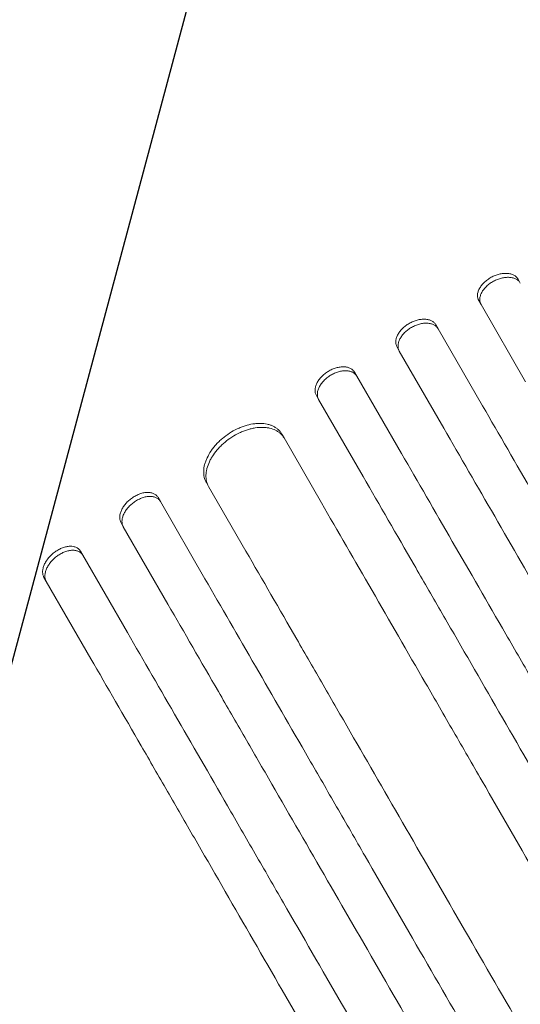
# Model space of a CAD drawing. Units: millimetres. Extents: x -6489 to 6162, y -5668 to 5858.
# Drawn here: x 304 to 472, y -3836 to -3507 of the extents above; entities that cross this region are included whole.
import ezdxf

# ---------------------------------------------------------------- set-up
doc = ezdxf.new("R2010")
doc.units = ezdxf.units.MM
doc.header["$LTSCALE"] = 20
doc.linetypes.add('HIDDEN', pattern=[9.525, 6.35, -3.175])
for name, color, linetype in [('2d', 230, 'Continuous'), ('EN-Free_Space', 10, 'HIDDEN'), ('EN-Free_Space_Hatch', 10, 'HIDDEN')]:
    doc.layers.add(name, color=color, linetype=linetype)

msp = doc.modelspace()

# ---------------------------------------------------------------- hatches: boundary and pattern name
at = {"layer": 'EN-Free_Space_Hatch'}
h = msp.add_hatch(dxfattribs=at)
h.set_pattern_fill('ANSI31', color=256, scale=100, angle=30)
h.set_pattern_definition([(75, (1e-05, -3620.44), (-306.68, 82.175), [])])
edge = h.paths.add_edge_path()
edge.add_line((131.31, -5082.79), (-525.23, -3945.62))
edge.add_arc((340.79, -3445.62), 1000, 30, 210, ccw=False)
edge.add_line((1206.82, -2945.62), (1863.36, -4082.79))
edge.add_arc((997.33, -4582.79), 1000, -150, 30, ccw=False)

# ---------------------------------------------------------------- linework, layer by layer
at = {"layer": '2d', "lineweight": 0}
for p, q in [((471.17, -3593.44), (471.94, -3594.77)), ((458.78, -3601.98), (458.01, -3600.66)), ((458.78, -3601.98), (473.7, -3627.83)), ((443.63, -3608.75), (444.4, -3610.08)), ((459.32, -3635.92), (444.4, -3610.08)), ((431.41, -3617.58), (430.64, -3616.25)), ((431.41, -3617.58), (446.33, -3643.42)), ((416.45, -3624.66), (417.21, -3625.98)), ((417.21, -3625.98), (432.13, -3651.83)), ((404.39, -3633.77), (403.62, -3632.44)), ((419.31, -3659.61), (404.39, -3633.77)), ((392.01, -3645.34), (392.78, -3646.67)), ((392.78, -3646.67), (405.29, -3668.34)), ((367.54, -3662.95), (366.77, -3661.62)), ((380.05, -3684.62), (367.54, -3662.95)), ((350.61, -3666.63), (351.38, -3667.96)), ((351.38, -3667.96), (366.3, -3693.8)), ((338.96, -3676.46), (338.19, -3675.12)), ((353.89, -3702.3), (338.96, -3676.46)), ((324.63, -3684.63), (325.4, -3685.96)), ((325.4, -3685.96), (340.32, -3711.81)), ((313.15, -3694.75), (312.38, -3693.41)), ((328.08, -3720.6), (313.15, -3694.75))]:
    msp.add_line(p, q, dxfattribs=at)
for points, knots in [([(462.17, -3592.86), (462.61, -3592.62), (463.05, -3592.41), (463.72, -3592.15), (463.95, -3592.07), (464.41, -3591.92), (464.64, -3591.85), (465.33, -3591.68), (465.78, -3591.61), (466.67, -3591.52), (467.12, -3591.51), (467.95, -3591.56), (468.34, -3591.63), (468.9, -3591.77), (469.08, -3591.83), (469.42, -3591.96), (469.75, -3592.11), (470.04, -3592.28), (470.32, -3592.48), (470.45, -3592.58), (470.81, -3592.92), (471.01, -3593.17), (471.17, -3593.44)], [0, 0, 0, 0, 0.00146489, 0.00146489, 0.00219733, 0.00219733, 0.00292978, 0.00292978, 0.00439467, 0.00439467, 0.00585956, 0.00585956, 0.00732445, 0.00732445, 0.00805689, 0.00805689, 0.00878934, 0.00952178, 0.00952178, 0.01025423, 0.01025423, 0.01171912, 0.01171912, 0.01171912, 0.01171912]), ([(458.01, -3600.66), (457.86, -3600.38), (457.74, -3600.09), (457.63, -3599.62), (457.61, -3599.46), (457.58, -3599.12), (457.58, -3598.95), (457.61, -3598.44), (457.67, -3598.09), (457.89, -3597.37), (458.04, -3597), (458.42, -3596.28), (458.65, -3595.93), (459.06, -3595.4), (459.2, -3595.23), (459.51, -3594.89), (459.83, -3594.56), (460.18, -3594.24), (460.54, -3593.94), (460.73, -3593.79), (461.32, -3593.36), (461.74, -3593.1), (462.17, -3592.86)], [0, 0, 0, 0, 0.00146477, 0.00146477, 0.00219715, 0.00219715, 0.00292954, 0.00292954, 0.00439431, 0.00439431, 0.00585907, 0.00585907, 0.00732384, 0.00732384, 0.00805623, 0.00805623, 0.00878861, 0.00952099, 0.00952099, 0.01025338, 0.01025338, 0.01171815, 0.01171815, 0.01171815, 0.01171815]), ([(462.94, -3594.18), (462.5, -3594.42), (462.09, -3594.68), (461.51, -3595.11), (461.32, -3595.26), (460.95, -3595.56), (460.77, -3595.72), (460.27, -3596.21), (459.97, -3596.54), (459.43, -3597.24), (459.19, -3597.6), (458.81, -3598.32), (458.66, -3598.68), (458.49, -3599.23), (458.45, -3599.41), (458.39, -3599.76), (458.35, -3600.11), (458.35, -3600.44), (458.38, -3600.77), (458.4, -3600.94), (458.51, -3601.41), (458.62, -3601.71), (458.78, -3601.98)], [0, 0, 0, 0, 0.00146477, 0.00146477, 0.00219715, 0.00219715, 0.00292954, 0.00292954, 0.00439431, 0.00439431, 0.00585908, 0.00585908, 0.00732385, 0.00732385, 0.00805623, 0.00805623, 0.00878862, 0.009521, 0.009521, 0.01025339, 0.01025339, 0.01171816, 0.01171816, 0.01171816, 0.01171816]), ([(471.94, -3594.77), (471.78, -3594.49), (471.58, -3594.25), (471.22, -3593.91), (471.09, -3593.81), (470.82, -3593.62), (470.67, -3593.53), (470.2, -3593.28), (469.86, -3593.15), (469.12, -3592.96), (468.72, -3592.89), (467.89, -3592.84), (467.46, -3592.85), (466.78, -3592.91), (466.56, -3592.94), (466.1, -3593.02), (465.65, -3593.11), (465.19, -3593.24), (464.73, -3593.39), (464.5, -3593.47), (463.82, -3593.74), (463.37, -3593.95), (462.94, -3594.18)], [0, 0, 0, 0, 0.00146489, 0.00146489, 0.00219734, 0.00219734, 0.00292978, 0.00292978, 0.00439467, 0.00439467, 0.00585956, 0.00585956, 0.00732445, 0.00732445, 0.0080569, 0.0080569, 0.00878934, 0.00952179, 0.00952179, 0.01025423, 0.01025423, 0.01171912, 0.01171912, 0.01171912, 0.01171912]), ([(434.72, -3608.31), (435.15, -3608.06), (435.59, -3607.84), (436.25, -3607.57), (436.48, -3607.48), (436.93, -3607.32), (437.16, -3607.25), (437.84, -3607.07), (438.29, -3606.99), (439.17, -3606.88), (439.61, -3606.87), (440.43, -3606.91), (440.82, -3606.96), (441.38, -3607.1), (441.56, -3607.16), (441.9, -3607.28), (442.22, -3607.43), (442.51, -3607.6), (442.79, -3607.79), (442.92, -3607.89), (443.28, -3608.23), (443.48, -3608.47), (443.63, -3608.75)], [0, 0, 0, 0, 0.00146453, 0.00146453, 0.00219679, 0.00219679, 0.00292906, 0.00292906, 0.00439359, 0.00439359, 0.00585811, 0.00585811, 0.00732264, 0.00732264, 0.00805491, 0.00805491, 0.00878717, 0.00951944, 0.00951944, 0.0102517, 0.0102517, 0.01171623, 0.01171623, 0.01171623, 0.01171623]), ([(430.64, -3616.25), (430.48, -3615.97), (430.37, -3615.68), (430.26, -3615.21), (430.24, -3615.04), (430.21, -3614.71), (430.21, -3614.54), (430.23, -3614.02), (430.29, -3613.66), (430.5, -3612.93), (430.65, -3612.56), (431.02, -3611.83), (431.25, -3611.46), (431.65, -3610.93), (431.79, -3610.75), (432.09, -3610.4), (432.41, -3610.06), (432.75, -3609.74), (433.11, -3609.43), (433.3, -3609.27), (433.88, -3608.83), (434.29, -3608.56), (434.72, -3608.31)], [0, 0, 0, 0, 0.00146453, 0.00146453, 0.00219679, 0.00219679, 0.00292906, 0.00292906, 0.00439359, 0.00439359, 0.00585811, 0.00585811, 0.00732264, 0.00732264, 0.00805491, 0.00805491, 0.00878717, 0.00951944, 0.00951944, 0.0102517, 0.0102517, 0.01171623, 0.01171623, 0.01171623, 0.01171623]), ([(435.48, -3609.63), (435.06, -3609.88), (434.65, -3610.15), (434.07, -3610.59), (433.89, -3610.74), (433.53, -3611.06), (433.35, -3611.22), (432.85, -3611.72), (432.55, -3612.07), (432.02, -3612.78), (431.79, -3613.15), (431.42, -3613.88), (431.27, -3614.25), (431.11, -3614.8), (431.07, -3614.98), (431.01, -3615.34), (430.97, -3615.69), (430.97, -3616.03), (431, -3616.36), (431.03, -3616.53), (431.14, -3617), (431.25, -3617.3), (431.41, -3617.58)], [0, 0, 0, 0, 0.00146453, 0.00146453, 0.00219679, 0.00219679, 0.00292906, 0.00292906, 0.00439359, 0.00439359, 0.00585811, 0.00585811, 0.00732264, 0.00732264, 0.00805491, 0.00805491, 0.00878717, 0.00951944, 0.00951944, 0.0102517, 0.0102517, 0.01171623, 0.01171623, 0.01171623, 0.01171623]), ([(444.4, -3610.08), (444.24, -3609.8), (444.04, -3609.55), (443.69, -3609.22), (443.56, -3609.12), (443.28, -3608.93), (443.14, -3608.84), (442.67, -3608.6), (442.33, -3608.48), (441.6, -3608.29), (441.2, -3608.24), (440.38, -3608.19), (439.95, -3608.21), (439.29, -3608.29), (439.06, -3608.32), (438.61, -3608.41), (438.16, -3608.51), (437.71, -3608.65), (437.26, -3608.8), (437.03, -3608.89), (436.35, -3609.17), (435.91, -3609.39), (435.48, -3609.63)], [0, 0, 0, 0, 0.00146453, 0.00146453, 0.00219679, 0.00219679, 0.00292906, 0.00292906, 0.00439359, 0.00439359, 0.00585811, 0.00585811, 0.00732264, 0.00732264, 0.00805491, 0.00805491, 0.00878717, 0.00951944, 0.00951944, 0.0102517, 0.0102517, 0.01171623, 0.01171623, 0.01171623, 0.01171623]), ([(403.62, -3632.44), (403.46, -3632.17), (403.34, -3631.87), (403.24, -3631.39), (403.21, -3631.23), (403.18, -3630.89), (403.18, -3630.72), (403.2, -3630.19), (403.26, -3629.83), (403.46, -3629.1), (403.6, -3628.72), (403.97, -3627.97), (404.19, -3627.6), (404.59, -3627.05), (404.73, -3626.87), (405.02, -3626.51), (405.33, -3626.17), (405.67, -3625.84), (406.03, -3625.51), (406.21, -3625.35), (406.79, -3624.9), (407.19, -3624.61), (407.61, -3624.36)], [0, 0, 0, 0, 0.00146489, 0.00146489, 0.00219733, 0.00219733, 0.00292978, 0.00292978, 0.00439467, 0.00439467, 0.00585956, 0.00585956, 0.00732445, 0.00732445, 0.00805689, 0.00805689, 0.00878934, 0.00952178, 0.00952178, 0.01025422, 0.01025422, 0.01171911, 0.01171911, 0.01171911, 0.01171911]), ([(407.61, -3624.36), (408.04, -3624.1), (408.47, -3623.87), (409.13, -3623.58), (409.35, -3623.49), (409.8, -3623.33), (410.03, -3623.25), (410.7, -3623.06), (411.14, -3622.96), (412.01, -3622.85), (412.45, -3622.82), (413.26, -3622.85), (413.65, -3622.9), (414.2, -3623.03), (414.38, -3623.08), (414.72, -3623.2), (415.04, -3623.34), (415.33, -3623.51), (415.6, -3623.7), (415.73, -3623.8), (416.09, -3624.13), (416.29, -3624.38), (416.45, -3624.66)], [0, 0, 0, 0, 0.00146477, 0.00146477, 0.00219715, 0.00219715, 0.00292954, 0.00292954, 0.00439431, 0.00439431, 0.00585908, 0.00585908, 0.00732385, 0.00732385, 0.00805623, 0.00805623, 0.00878861, 0.009521, 0.009521, 0.01025338, 0.01025338, 0.01171815, 0.01171815, 0.01171815, 0.01171815]), ([(417.21, -3625.98), (417.05, -3625.71), (416.85, -3625.46), (416.5, -3625.14), (416.37, -3625.03), (416.1, -3624.85), (415.95, -3624.76), (415.49, -3624.52), (415.16, -3624.4), (414.43, -3624.23), (414.03, -3624.18), (413.22, -3624.15), (412.79, -3624.17), (412.14, -3624.26), (411.91, -3624.3), (411.47, -3624.39), (411.02, -3624.51), (410.58, -3624.65), (410.13, -3624.81), (409.9, -3624.91), (409.24, -3625.2), (408.8, -3625.43), (408.38, -3625.68)], [0, 0, 0, 0, 0.00146477, 0.00146477, 0.00219715, 0.00219715, 0.00292954, 0.00292954, 0.00439431, 0.00439431, 0.00585908, 0.00585908, 0.00732385, 0.00732385, 0.00805623, 0.00805623, 0.00878862, 0.009521, 0.009521, 0.01025338, 0.01025338, 0.01171815, 0.01171815, 0.01171815, 0.01171815]), ([(408.38, -3625.68), (407.95, -3625.94), (407.55, -3626.22), (406.99, -3626.67), (406.8, -3626.83), (406.45, -3627.16), (406.27, -3627.32), (405.78, -3627.84), (405.49, -3628.19), (404.97, -3628.92), (404.74, -3629.29), (404.37, -3630.04), (404.23, -3630.41), (404.07, -3630.97), (404.03, -3631.15), (403.98, -3631.52), (403.94, -3631.87), (403.95, -3632.21), (403.98, -3632.55), (404, -3632.71), (404.11, -3633.2), (404.23, -3633.49), (404.39, -3633.77)], [0, 0, 0, 0, 0.00146489, 0.00146489, 0.00219734, 0.00219734, 0.00292978, 0.00292978, 0.00439467, 0.00439467, 0.00585956, 0.00585956, 0.00732445, 0.00732445, 0.0080569, 0.0080569, 0.00878934, 0.00952179, 0.00952179, 0.01025424, 0.01025424, 0.01171913, 0.01171913, 0.01171913, 0.01171913]), ([(459.32, -3635.92), (464.84, -3645.47), (470.52, -3655.31), (479.28, -3670.5), (482.25, -3675.63), (488.25, -3686.02), (491.28, -3691.28), (506.62, -3717.85), (519.44, -3740.06), (546.17, -3786.35), (560.07, -3810.43), (576.34, -3838.6), (578.15, -3841.74), (581.8, -3848.06), (583.63, -3851.23), (589.16, -3860.8), (592.86, -3867.21), (604.02, -3886.55), (611.55, -3899.58), (634.36, -3939.09), (649.88, -3965.98), (681.55, -4020.83), (697.69, -4048.79), (722.39, -4091.56), (730.7, -4105.96), (741.19, -4124.13), (743.29, -4127.77), (747.5, -4135.06), (749.6, -4138.7), (755.92, -4149.65), (760.15, -4156.96), (781.29, -4193.58), (798.31, -4223.07), (815.45, -4252.76)], [0, 0, 0, 0, 0.0514576, 0.0514576, 0.0771864, 0.0771864, 0.1029153, 0.1029153, 0.2058305, 0.2058305, 0.3087458, 0.3087458, 0.3216102, 0.3216102, 0.3344746, 0.3344746, 0.3602034, 0.3602034, 0.411661, 0.411661, 0.5145763, 0.5145763, 0.6174915, 0.6174915, 0.6689492, 0.6689492, 0.6818136, 0.6818136, 0.694678, 0.694678, 0.7204068, 0.7204068, 0.8233221, 0.8233221, 0.8233221, 0.8233221]), ([(374.53, -3645.06), (375.36, -3644.52), (376.21, -3644.05), (377.51, -3643.43), (377.95, -3643.24), (378.84, -3642.89), (379.28, -3642.73), (380.61, -3642.31), (381.49, -3642.1), (382.78, -3641.9), (383.21, -3641.85), (384.06, -3641.79), (384.47, -3641.78), (385.68, -3641.8), (386.45, -3641.88), (387.54, -3642.13), (387.9, -3642.23), (388.57, -3642.46), (389.21, -3642.73), (389.78, -3643.06), (390.32, -3643.43), (390.58, -3643.64), (391.3, -3644.29), (391.69, -3644.79), (392.01, -3645.34)], [0, 0, 0, 0, 0.00293156, 0.00293156, 0.00439734, 0.00439734, 0.00586312, 0.00586312, 0.00879468, 0.00879468, 0.01026046, 0.01026046, 0.01172625, 0.01172625, 0.01465781, 0.01465781, 0.01612359, 0.01612359, 0.01758937, 0.01905515, 0.01905515, 0.02052093, 0.02052093, 0.02345249, 0.02345249, 0.02345249, 0.02345249]), ([(392.78, -3646.67), (392.46, -3646.11), (392.06, -3645.62), (391.36, -3644.98), (391.11, -3644.77), (390.56, -3644.4), (390.27, -3644.23), (389.35, -3643.77), (388.69, -3643.54), (387.6, -3643.3), (387.23, -3643.23), (386.45, -3643.14), (386.06, -3643.12), (384.85, -3643.1), (384.01, -3643.16), (382.71, -3643.36), (382.27, -3643.45), (381.39, -3643.66), (380.51, -3643.9), (379.63, -3644.21), (378.74, -3644.56), (378.3, -3644.75), (376.99, -3645.37), (376.13, -3645.85), (375.3, -3646.39)], [0, 0, 0, 0, 0.00293156, 0.00293156, 0.00439735, 0.00439735, 0.00586313, 0.00586313, 0.00879469, 0.00879469, 0.01026047, 0.01026047, 0.01172626, 0.01172626, 0.01465782, 0.01465782, 0.0161236, 0.0161236, 0.01758938, 0.01905517, 0.01905517, 0.02052095, 0.02052095, 0.02345251, 0.02345251, 0.02345251, 0.02345251]), ([(802.46, -4260.26), (793.89, -4245.42), (785.34, -4230.61), (772.55, -4208.44), (768.28, -4201.06), (759.79, -4186.34), (755.55, -4179.01), (734.45, -4142.45), (717.78, -4113.59), (684.89, -4056.62), (668.66, -4028.5), (650.64, -3997.3), (648.65, -3993.84), (644.66, -3986.93), (642.67, -3983.48), (636.71, -3973.16), (632.76, -3966.33), (621.02, -3945.98), (613.3, -3932.62), (590.5, -3893.14), (575.76, -3867.6), (547.18, -3818.09), (533.34, -3794.12), (513.27, -3759.36), (506.69, -3747.97), (498.62, -3733.99), (497.01, -3731.21), (493.82, -3725.68), (492.24, -3722.93), (487.51, -3714.74), (484.39, -3709.35), (469.03, -3682.73), (457.36, -3662.53), (446.33, -3643.42)], [0, 0, 0, 0, 0.0514576, 0.0514576, 0.0771864, 0.0771864, 0.1029153, 0.1029153, 0.2058305, 0.2058305, 0.3087458, 0.3087458, 0.3216102, 0.3216102, 0.3344746, 0.3344746, 0.3602034, 0.3602034, 0.411661, 0.411661, 0.5145763, 0.5145763, 0.6174915, 0.6174915, 0.6689492, 0.6689492, 0.6818136, 0.6818136, 0.694678, 0.694678, 0.7204068, 0.7204068, 0.8233221, 0.8233221, 0.8233221, 0.8233221]), ([(366.77, -3661.62), (366.45, -3661.06), (366.22, -3660.47), (366, -3659.51), (365.94, -3659.18), (365.88, -3658.5), (365.87, -3658.14), (365.9, -3657.07), (366.01, -3656.34), (366.3, -3655.21), (366.42, -3654.83), (366.7, -3654.06), (366.86, -3653.67), (367.4, -3652.53), (367.83, -3651.77), (368.59, -3650.64), (368.87, -3650.26), (369.45, -3649.53), (370.05, -3648.82), (370.72, -3648.13), (371.41, -3647.46), (371.78, -3647.13), (372.91, -3646.18), (373.7, -3645.6), (374.53, -3645.06)], [0, 0, 0, 0, 0.00293264, 0.00293264, 0.00439897, 0.00439897, 0.00586529, 0.00586529, 0.00879793, 0.00879793, 0.01026425, 0.01026425, 0.01173057, 0.01173057, 0.01466322, 0.01466322, 0.01612954, 0.01612954, 0.01759586, 0.01906218, 0.01906218, 0.02052851, 0.02052851, 0.02346115, 0.02346115, 0.02346115, 0.02346115]), ([(375.3, -3646.39), (374.47, -3646.92), (373.68, -3647.51), (372.56, -3648.45), (372.2, -3648.77), (371.5, -3649.44), (371.16, -3649.79), (370.2, -3650.85), (369.63, -3651.58), (368.87, -3652.7), (368.63, -3653.08), (368.19, -3653.85), (367.99, -3654.23), (367.45, -3655.38), (367.17, -3656.14), (366.88, -3657.28), (366.8, -3657.65), (366.69, -3658.39), (366.63, -3659.11), (366.65, -3659.81), (366.71, -3660.49), (366.76, -3660.82), (366.99, -3661.79), (367.22, -3662.39), (367.54, -3662.95)], [0, 0, 0, 0, 0.00293266, 0.00293266, 0.00439899, 0.00439899, 0.00586532, 0.00586532, 0.00879798, 0.00879798, 0.01026431, 0.01026431, 0.01173064, 0.01173064, 0.0146633, 0.0146633, 0.01612963, 0.01612963, 0.01759596, 0.01906228, 0.01906228, 0.02052861, 0.02052861, 0.02346127, 0.02346127, 0.02346127, 0.02346127]), ([(788.18, -4268.52), (779.61, -4253.68), (771.06, -4238.87), (758.27, -4216.71), (754.01, -4209.33), (745.51, -4194.62), (741.28, -4187.29), (720.18, -4150.74), (703.52, -4121.89), (670.63, -4064.93), (654.41, -4036.82), (636.4, -4005.63), (634.4, -4002.17), (630.41, -3995.26), (628.42, -3991.81), (622.46, -3981.49), (618.52, -3974.66), (606.78, -3954.32), (599.06, -3940.96), (576.27, -3901.48), (561.53, -3875.95), (532.96, -3826.46), (519.12, -3802.49), (499.05, -3767.74), (492.48, -3756.35), (484.41, -3742.37), (482.8, -3739.59), (479.61, -3734.06), (478.03, -3731.32), (473.3, -3723.13), (470.19, -3717.74), (454.82, -3691.13), (443.16, -3670.93), (432.13, -3651.83)], [0, 0, 0, 0, 0.0514455, 0.0514455, 0.0771683, 0.0771683, 0.102891, 0.102891, 0.205782, 0.205782, 0.308673, 0.308673, 0.3215344, 0.3215344, 0.3343958, 0.3343958, 0.3601185, 0.3601185, 0.411564, 0.411564, 0.514455, 0.514455, 0.617346, 0.617346, 0.6687916, 0.6687916, 0.6816529, 0.6816529, 0.6945143, 0.6945143, 0.7202371, 0.7202371, 0.8231281, 0.8231281, 0.8231281, 0.8231281]), ([(419.31, -3659.61), (424.82, -3669.16), (430.5, -3678.99), (439.26, -3694.17), (442.22, -3699.3), (448.21, -3709.68), (451.25, -3714.93), (466.58, -3741.49), (479.39, -3763.68), (506.1, -3809.94), (519.99, -3834), (536.24, -3862.15), (538.05, -3865.29), (541.7, -3871.61), (543.53, -3874.78), (549.05, -3884.34), (552.75, -3890.75), (563.91, -3910.07), (571.43, -3923.1), (594.22, -3962.58), (625.25, -4016.31), (657.52, -4072.21), (682.19, -4114.95), (690.5, -4129.33), (700.98, -4147.49), (703.08, -4151.13), (707.29, -4158.41), (709.39, -4162.06), (715.71, -4173), (719.93, -4180.31), (741.06, -4216.9), (758.07, -4246.37), (775.2, -4276.04)], [0, 0, 0, 0, 0.0514234, 0.0514234, 0.0771352, 0.0771352, 0.1028469, 0.1028469, 0.2056938, 0.2056938, 0.3085407, 0.3085407, 0.3213965, 0.3213965, 0.3342524, 0.3342524, 0.3599641, 0.3599641, 0.4113876, 0.4113876, 0.5142344, 0.6170813, 0.6170813, 0.6685048, 0.6685048, 0.6813606, 0.6813606, 0.6942165, 0.6942165, 0.7199282, 0.7199282, 0.8227751, 0.8227751, 0.8227751, 0.8227751]), ([(338.19, -3675.12), (338.03, -3674.85), (337.92, -3674.55), (337.81, -3674.06), (337.78, -3673.9), (337.74, -3673.55), (337.74, -3673.37), (337.75, -3672.83), (337.8, -3672.46), (337.99, -3671.7), (338.13, -3671.3), (338.48, -3670.52), (338.69, -3670.14), (339.07, -3669.56), (339.2, -3669.37), (339.49, -3668.99), (339.78, -3668.63), (340.11, -3668.27), (340.45, -3667.93), (340.63, -3667.76), (341.18, -3667.27), (341.57, -3666.96), (341.98, -3666.68)], [0, 0, 0, 0, 0.0014684, 0.0014684, 0.0022026, 0.0022026, 0.0029368, 0.0029368, 0.00440519, 0.00440519, 0.00587359, 0.00587359, 0.00734199, 0.00734199, 0.00807619, 0.00807619, 0.00881039, 0.00954459, 0.00954459, 0.01027879, 0.01027879, 0.01174718, 0.01174718, 0.01174718, 0.01174718]), ([(341.98, -3666.68), (342.39, -3666.4), (342.81, -3666.16), (343.45, -3665.83), (343.66, -3665.73), (344.1, -3665.54), (344.32, -3665.46), (344.97, -3665.23), (345.4, -3665.11), (346.25, -3664.96), (346.67, -3664.91), (347.47, -3664.91), (347.85, -3664.94), (348.39, -3665.05), (348.56, -3665.1), (348.9, -3665.21), (349.06, -3665.27), (349.51, -3665.49), (349.78, -3665.67), (350.25, -3666.1), (350.45, -3666.35), (350.61, -3666.63)], [0, 0, 0, 0, 0.00146798, 0.00146798, 0.00220197, 0.00220197, 0.00293595, 0.00293595, 0.00440393, 0.00440393, 0.00587191, 0.00587191, 0.00733988, 0.00733988, 0.00807387, 0.00807387, 0.00880786, 0.00880786, 0.01027584, 0.01027584, 0.01174381, 0.01174381, 0.01174381, 0.01174381]), ([(351.38, -3667.96), (351.22, -3667.68), (351.02, -3667.44), (350.67, -3667.12), (350.55, -3667.02), (350.28, -3666.84), (350.13, -3666.75), (349.68, -3666.53), (349.35, -3666.42), (348.63, -3666.28), (348.24, -3666.24), (347.45, -3666.25), (347.04, -3666.29), (346.39, -3666.4), (346.18, -3666.45), (345.74, -3666.57), (345.31, -3666.7), (344.88, -3666.87), (344.44, -3667.06), (344.23, -3667.16), (343.58, -3667.49), (343.16, -3667.74), (342.75, -3668.02)], [0, 0, 0, 0, 0.00146798, 0.00146798, 0.00220198, 0.00220198, 0.00293597, 0.00293597, 0.00440395, 0.00440395, 0.00587193, 0.00587193, 0.00733992, 0.00733992, 0.00807391, 0.00807391, 0.0088079, 0.00954189, 0.00954189, 0.01027589, 0.01027589, 0.01174387, 0.01174387, 0.01174387, 0.01174387]), ([(342.75, -3668.02), (342.34, -3668.3), (341.96, -3668.6), (341.41, -3669.08), (341.23, -3669.25), (340.89, -3669.6), (340.72, -3669.78), (340.25, -3670.32), (339.97, -3670.69), (339.47, -3671.46), (339.25, -3671.85), (338.9, -3672.63), (338.77, -3673.02), (338.62, -3673.6), (338.59, -3673.79), (338.53, -3674.16), (338.52, -3674.34), (338.5, -3674.88), (338.54, -3675.23), (338.69, -3675.88), (338.81, -3676.18), (338.96, -3676.46)], [0, 0, 0, 0, 0.00146842, 0.00146842, 0.00220262, 0.00220262, 0.00293683, 0.00293683, 0.00440525, 0.00440525, 0.00587367, 0.00587367, 0.00734208, 0.00734208, 0.00807629, 0.00807629, 0.0088105, 0.0088105, 0.01027892, 0.01027892, 0.01174733, 0.01174733, 0.01174733, 0.01174733]), ([(760.93, -4284.32), (752.37, -4269.5), (743.83, -4254.71), (731.05, -4232.57), (726.8, -4225.2), (718.31, -4210.5), (714.08, -4203.18), (693.01, -4166.68), (676.37, -4137.86), (643.52, -4080.96), (627.31, -4052.88), (607.32, -4018.27), (603.34, -4011.36), (595.4, -3997.62), (591.46, -3990.79), (579.73, -3970.48), (572.03, -3957.13), (549.26, -3917.7), (534.54, -3892.2), (505.99, -3842.76), (492.17, -3818.82), (472.13, -3784.11), (465.57, -3772.74), (457.51, -3758.78), (455.9, -3756), (452.71, -3750.48), (451.13, -3747.73), (446.41, -3739.56), (443.3, -3734.17), (427.95, -3707.59), (416.31, -3687.42), (405.29, -3668.34)], [0, 0, 0, 0, 0.051387, 0.051387, 0.0770805, 0.0770805, 0.102774, 0.102774, 0.205548, 0.205548, 0.308322, 0.308322, 0.3340155, 0.3340155, 0.359709, 0.359709, 0.411096, 0.411096, 0.51387, 0.51387, 0.6166441, 0.6166441, 0.6680311, 0.6680311, 0.6808778, 0.6808778, 0.6937246, 0.6937246, 0.7194181, 0.7194181, 0.8221921, 0.8221921, 0.8221921, 0.8221921]), ([(316.08, -3684.83), (316.49, -3684.54), (316.9, -3684.28), (317.53, -3683.94), (317.74, -3683.84), (318.17, -3683.64), (318.39, -3683.55), (319.03, -3683.31), (319.46, -3683.19), (320.3, -3683.01), (320.72, -3682.96), (321.51, -3682.94), (321.88, -3682.97), (322.42, -3683.07), (322.59, -3683.12), (322.92, -3683.22), (323.08, -3683.29), (323.53, -3683.5), (323.8, -3683.68), (324.27, -3684.11), (324.47, -3684.35), (324.63, -3684.63)], [0, 0, 0, 0, 0.00147035, 0.00147035, 0.00220553, 0.00220553, 0.00294071, 0.00294071, 0.00441106, 0.00441106, 0.00588142, 0.00588142, 0.00735177, 0.00735177, 0.00808695, 0.00808695, 0.00882213, 0.00882213, 0.01029248, 0.01029248, 0.01176284, 0.01176284, 0.01176284, 0.01176284]), ([(312.38, -3693.41), (312.22, -3693.14), (312.1, -3692.84), (311.99, -3692.35), (311.96, -3692.18), (311.93, -3691.83), (311.92, -3691.65), (311.93, -3691.11), (311.98, -3690.73), (312.12, -3690.15), (312.18, -3689.95), (312.31, -3689.55), (312.38, -3689.35), (312.64, -3688.76), (312.85, -3688.36), (313.22, -3687.77), (313.35, -3687.58), (313.63, -3687.2), (313.92, -3686.82), (314.24, -3686.46), (314.58, -3686.11), (314.76, -3685.93), (315.3, -3685.43), (315.68, -3685.12), (316.08, -3684.83)], [0, 0, 0, 0, 0.0014709, 0.0014709, 0.00220635, 0.00220635, 0.0029418, 0.0029418, 0.00441271, 0.00441271, 0.00514816, 0.00514816, 0.00588361, 0.00588361, 0.00735451, 0.00735451, 0.00808996, 0.00808996, 0.00882541, 0.00956086, 0.00956086, 0.01029632, 0.01029632, 0.01176722, 0.01176722, 0.01176722, 0.01176722]), ([(316.86, -3686.17), (316.45, -3686.45), (316.07, -3686.77), (315.54, -3687.27), (315.36, -3687.44), (315.02, -3687.79), (314.86, -3687.97), (314.4, -3688.53), (314.12, -3688.91), (313.63, -3689.69), (313.42, -3690.09), (313.07, -3690.89), (312.94, -3691.28), (312.8, -3691.86), (312.77, -3692.06), (312.72, -3692.44), (312.7, -3692.62), (312.69, -3693.17), (312.72, -3693.52), (312.88, -3694.17), (312.99, -3694.48), (313.15, -3694.75)], [0, 0, 0, 0, 0.00147093, 0.00147093, 0.0022064, 0.0022064, 0.00294187, 0.00294187, 0.0044128, 0.0044128, 0.00588373, 0.00588373, 0.00735467, 0.00735467, 0.00809013, 0.00809013, 0.0088256, 0.0088256, 0.01029653, 0.01029653, 0.01176746, 0.01176746, 0.01176746, 0.01176746]), ([(325.4, -3685.96), (325.24, -3685.69), (325.04, -3685.44), (324.69, -3685.13), (324.57, -3685.03), (324.3, -3684.85), (324.16, -3684.77), (323.7, -3684.55), (323.38, -3684.45), (322.67, -3684.31), (322.28, -3684.28), (321.49, -3684.3), (321.09, -3684.35), (320.45, -3684.48), (320.24, -3684.53), (319.81, -3684.66), (319.38, -3684.8), (318.95, -3684.97), (318.53, -3685.17), (318.31, -3685.28), (317.67, -3685.62), (317.26, -3685.88), (316.86, -3686.17)], [0, 0, 0, 0, 0.00147037, 0.00147037, 0.00220555, 0.00220555, 0.00294074, 0.00294074, 0.0044111, 0.0044111, 0.00588147, 0.00588147, 0.00735184, 0.00735184, 0.00808702, 0.00808702, 0.00882221, 0.00955739, 0.00955739, 0.01029257, 0.01029257, 0.01176294, 0.01176294, 0.01176294, 0.01176294]), ([(380.05, -3684.62), (385.55, -3694.14), (391.21, -3703.94), (399.95, -3719.08), (402.9, -3724.2), (408.88, -3734.55), (411.9, -3739.79), (427.19, -3766.27), (439.97, -3788.4), (466.6, -3834.54), (480.46, -3858.54), (498.47, -3889.72), (502.1, -3896.02), (509.44, -3908.73), (513.13, -3915.13), (524.26, -3934.4), (531.76, -3947.4), (554.5, -3986.78), (569.97, -4013.58), (601.54, -4068.24), (617.63, -4096.11), (642.24, -4138.74), (650.52, -4153.09), (660.98, -4171.2), (663.07, -4174.83), (667.27, -4182.09), (669.36, -4185.73), (675.67, -4196.64), (679.87, -4203.93), (700.95, -4240.43), (717.92, -4269.82), (735, -4299.41)], [0, 0, 0, 0, 0.0512878, 0.0512878, 0.0769317, 0.0769317, 0.1025756, 0.1025756, 0.2051513, 0.2051513, 0.3077269, 0.3077269, 0.3333708, 0.3333708, 0.3590147, 0.3590147, 0.4103025, 0.4103025, 0.5128782, 0.5128782, 0.6154538, 0.6154538, 0.6667416, 0.6667416, 0.6795636, 0.6795636, 0.6923855, 0.6923855, 0.7180294, 0.7180294, 0.8206051, 0.8206051, 0.8206051, 0.8206051]), ([(720.75, -4307.72), (712.22, -4292.95), (703.71, -4278.21), (690.97, -4256.15), (686.73, -4248.8), (678.27, -4234.15), (674.06, -4226.85), (653.05, -4190.47), (636.47, -4161.75), (603.73, -4105.04), (587.58, -4077.06), (567.66, -4042.57), (563.69, -4035.69), (555.78, -4021.99), (551.85, -4015.19), (540.16, -3994.93), (532.48, -3981.63), (509.78, -3942.33), (495.11, -3916.91), (466.66, -3867.64), (452.89, -3843.78), (432.92, -3809.19), (426.38, -3797.86), (418.34, -3783.95), (416.75, -3781.18), (413.57, -3775.67), (411.99, -3772.94), (407.28, -3764.79), (404.18, -3759.42), (388.89, -3732.93), (377.28, -3712.82), (366.3, -3693.8)], [0, 0, 0, 0, 0.0512151, 0.0512151, 0.0768227, 0.0768227, 0.1024303, 0.1024303, 0.2048606, 0.2048606, 0.3072908, 0.3072908, 0.3328984, 0.3328984, 0.358506, 0.358506, 0.4097211, 0.4097211, 0.5121514, 0.5121514, 0.6145817, 0.6145817, 0.6657968, 0.6657968, 0.6786006, 0.6786006, 0.6914044, 0.6914044, 0.717012, 0.717012, 0.8194423, 0.8194423, 0.8194423, 0.8194423]), ([(353.89, -3702.3), (359.37, -3711.8), (365.01, -3721.57), (373.72, -3736.66), (376.67, -3741.77), (382.63, -3752.09), (385.65, -3757.31), (400.89, -3783.72), (413.63, -3805.78), (440.18, -3851.77), (454, -3875.7), (471.95, -3906.79), (475.57, -3913.07), (482.89, -3925.75), (486.57, -3932.12), (497.67, -3951.35), (505.15, -3964.3), (527.82, -4003.57), (543.25, -4030.29), (574.72, -4084.8), (590.77, -4112.59), (615.3, -4155.09), (623.56, -4169.39), (633.98, -4187.45), (636.07, -4191.07), (640.26, -4198.31), (642.35, -4201.93), (648.63, -4212.82), (652.83, -4220.09), (673.84, -4256.48), (690.76, -4285.79), (707.8, -4315.29)], [0, 0, 0, 0, 0.0511382, 0.0511382, 0.0767072, 0.0767072, 0.1022763, 0.1022763, 0.2045526, 0.2045526, 0.306829, 0.306829, 0.332398, 0.332398, 0.3579671, 0.3579671, 0.4091053, 0.4091053, 0.5113816, 0.5113816, 0.6136579, 0.6136579, 0.6647961, 0.6647961, 0.6775806, 0.6775806, 0.6903652, 0.6903652, 0.7159342, 0.7159342, 0.8182106, 0.8182106, 0.8182106, 0.8182106]), ([(693.56, -4323.63), (685.06, -4308.9), (676.57, -4294.21), (663.88, -4272.23), (659.65, -4264.9), (651.22, -4250.3), (647.02, -4243.03), (626.09, -4206.77), (609.56, -4178.14), (576.93, -4121.63), (560.84, -4093.75), (540.99, -4059.37), (537.03, -4052.52), (531.12, -4042.28), (529.15, -4038.87), (525.24, -4032.09), (523.29, -4028.71), (513.58, -4011.89), (505.92, -3998.63), (483.3, -3959.45), (468.68, -3934.12), (440.33, -3885.02), (426.6, -3861.25), (406.7, -3826.79), (400.19, -3815.5), (392.18, -3801.64), (390.59, -3798.88), (387.43, -3793.39), (385.85, -3790.67), (381.16, -3782.54), (378.07, -3777.2), (362.83, -3750.8), (351.26, -3730.76), (340.32, -3711.81)], [0, 0, 0, 0, 0.0510415, 0.0510415, 0.0765623, 0.0765623, 0.1020831, 0.1020831, 0.2041661, 0.2041661, 0.3062492, 0.3062492, 0.33177, 0.33177, 0.3445303, 0.3445303, 0.3572907, 0.3572907, 0.4083323, 0.4083323, 0.5104153, 0.5104153, 0.6124984, 0.6124984, 0.6635399, 0.6635399, 0.6763003, 0.6763003, 0.6890607, 0.6890607, 0.7145814, 0.7145814, 0.8166645, 0.8166645, 0.8166645, 0.8166645]), ([(328.08, -3720.6), (333.54, -3730.05), (339.16, -3739.79), (347.84, -3754.82), (350.77, -3759.91), (356.71, -3770.19), (359.71, -3775.39), (374.89, -3801.69), (387.58, -3823.67), (414.03, -3869.47), (427.79, -3893.3), (445.66, -3924.27), (449.27, -3930.52), (454.74, -3939.99), (456.57, -3943.15), (460.24, -3949.5), (462.07, -3952.69), (471.29, -3968.65), (478.74, -3981.56), (501.33, -4020.68), (516.7, -4047.3), (548.05, -4101.61), (564.04, -4129.29), (588.48, -4171.63), (596.7, -4185.87), (607.08, -4203.85), (609.17, -4207.46), (613.33, -4214.68), (615.42, -4218.29), (621.68, -4229.13), (625.86, -4236.37), (646.79, -4272.63), (663.65, -4301.83), (680.62, -4331.21)], [0, 0, 0, 0, 0.050942, 0.050942, 0.076413, 0.076413, 0.1018839, 0.1018839, 0.2037679, 0.2037679, 0.3056518, 0.3056518, 0.3311228, 0.3311228, 0.3438583, 0.3438583, 0.3565938, 0.3565938, 0.4075358, 0.4075358, 0.5094197, 0.5094197, 0.6113037, 0.6113037, 0.6622457, 0.6622457, 0.6749812, 0.6749812, 0.6877167, 0.6877167, 0.7131876, 0.7131876, 0.8150716, 0.8150716, 0.8150716, 0.8150716])]:
    msp.add_open_spline(points, degree=3, knots=knots, dxfattribs=at)
at = {"layer": 'EN-Free_Space', "flags": 128}
msp.add_lwpolyline([(131.31, -5082.79), (-525.23, -3945.62, -1), (1206.82, -2945.62), (1863.36, -4082.79, -1)], format="xyb", close=True, dxfattribs=at)

doc.saveas('drawing.dxf')
